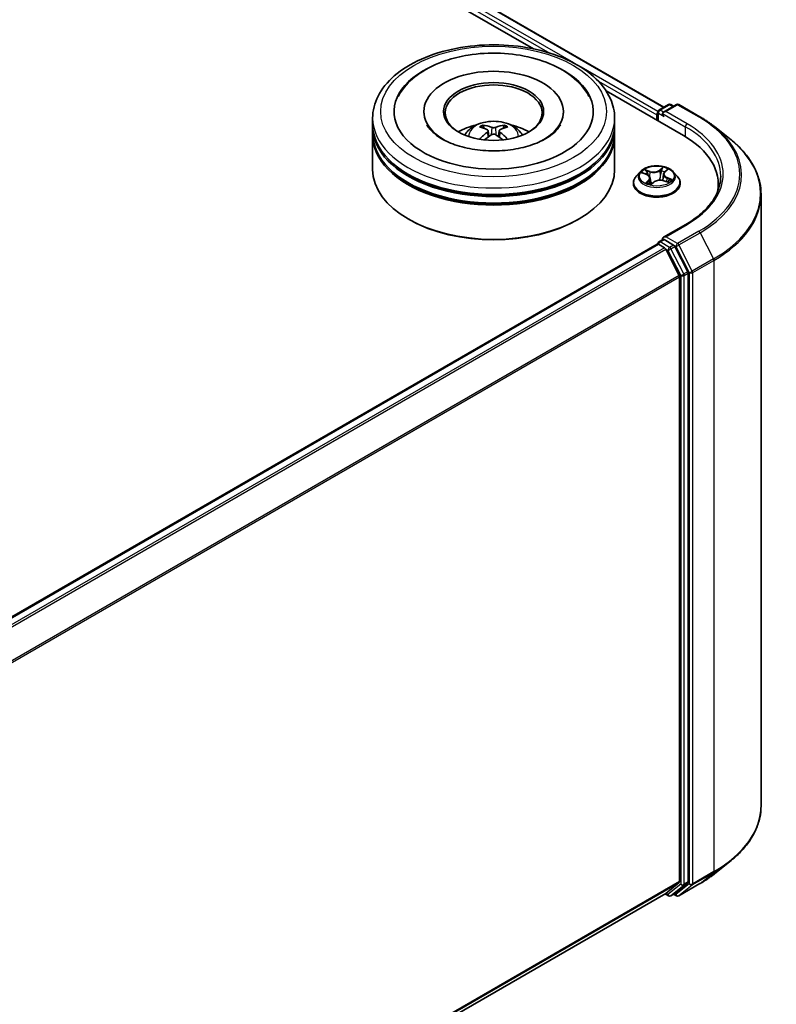
# Model space of a CAD drawing. Units: millimetres. Extents: x 36 to 8307, y 20 to 1425.
# Drawn here: x 449 to 491, y 438 to 493 of the extents above; entities that cross this region are included whole.
import ezdxf

# ---------------------------------------------------------------- set-up
doc = ezdxf.new("R2010")
doc.units = ezdxf.units.MM
doc.header["$LTSCALE"] = 2.5
doc.layers.add('Visible (ISO)', color=7, linetype='Continuous', lineweight=35)
doc.layers.add('Visible Narrow (ISO)', color=7, linetype='Continuous', lineweight=25)

msp = doc.modelspace()

# ---------------------------------------------------------------- linework, layer by layer
at = {"layer": 'Visible (ISO)'}
for p, q in [((385.5268, 545.655), (485.0737, 488.1816)), ((384.9428, 545.0313), (477.7122, 491.4708)), ((481.8164, 489.1012), (486.1778, 486.5832)), ((484.7918, 488.0188), (485.3249, 488.3266)), ((485.7751, 488.3268), (485.045, 487.9052)), ((485.4613, 488.3266), (485.6181, 488.2361)), ((485.9115, 488.3268), (487.1007, 487.6402)), ((471.5429, 487.9379), (471.5429, 487.8488)), ((479.4066, 487.9379), (479.4066, 487.8488)), ((484.6671, 487.7523), (484.6671, 487.4554)), ((484.7236, 487.9007), (484.7236, 487.4228)), ((468.6566, 487.1956), (468.6566, 487.5667)), ((468.6566, 486.7131), (468.6566, 487.0842)), ((474.9472, 486.9846), (474.9057, 487.1263)), ((476.0438, 487.1263), (476.0023, 486.9846)), ((482.2929, 487.1956), (482.2929, 487.5667)), ((482.2929, 486.7131), (482.2929, 487.0842)), ((487.9129, 487.0921), (488.7724, 486.4117)), ((468.6566, 484.6719), (468.6566, 486.6018)), ((475.1623, 486.8534), (475.1977, 486.5235)), ((475.7872, 486.8534), (475.7518, 486.5235)), ((482.2929, 484.6719), (482.2929, 486.6018)), ((483.7349, 484.5455), (483.5095, 484.2939)), ((483.8593, 484.4779), (484.099, 484.3874)), ((485.0456, 484.4021), (485.0082, 484.0542)), ((485.1078, 484.5183), (485.2451, 484.6493)), ((485.5993, 484.5455), (485.8248, 484.2939)), ((483.3489, 483.8925), (483.3489, 483.9076)), ((484.2887, 484.1948), (484.3261, 483.8458)), ((484.3602, 483.8373), (484.5066, 483.9666)), ((485.0551, 484.0401), (485.301, 483.9543)), ((485.9853, 483.8925), (485.9853, 483.9076)), ((488.1348, 483.8554), (488.1348, 483.5329)), ((490.5439, 483.2584), (490.5439, 448.8234)), ((470.7178, 481.8512), (470.6536, 481.8884)), ((480.2316, 481.8512), (480.2959, 481.8884)), ((486.3024, 481.5796), (485.045, 480.8537)), ((420.4489, 443.3735), (484.6954, 480.4662)), ((484.7236, 480.4725), (484.7236, 480.478)), ((484.7635, 480.4595), (485.1041, 480.2629)), ((484.7918, 480.5961), (485.021, 480.7285)), ((485.6181, 480.4115), (485.085, 480.7193)), ((485.9304, 478.7034), (485.1782, 480.18)), ((486.4125, 478.9145), (485.6921, 480.3287)), ((486.4349, 444.5298), (486.4349, 478.8303)), ((485.9528, 478.6192), (485.9528, 444.5554)), ((487.9129, 444.9897), (488.7724, 445.6701)), ((485.1782, 443.889), (485.9304, 444.497)), ((485.6921, 443.8891), (486.4125, 444.4714)), ((485.9115, 443.755), (487.1007, 444.4416)), ((421.7746, 407.2822), (485.1723, 443.8849)), ((485.1362, 443.8641), (485.3249, 443.7552)), ((485.4613, 443.7552), (485.6862, 443.8851)), ((485.7751, 443.755), (485.6181, 443.8457))]:
    msp.add_line(p, q, dxfattribs=at)
for centre, start, end in [((485.3931, 488.2085), 60, 120), ((485.8433, 488.2087), 60, 120), ((484.86, 487.9007), 120, 180), ((484.86, 480.478), 120, 180), ((485.3931, 443.8733), 240, 300), ((485.8433, 443.8731), 240, 300)]:
    msp.add_arc(centre, 0.1364, start, end, dxfattribs=at)
for centre, major_axis, ratio, start_param, end_param in [((475.4747, 487.9379), (5.6136, 0), 0.5773503, 2.2877064, 7.1370716), ((475.4747, 487.9379), (3.9318, 0), 0.5773503, 5.4710656, 10.2368977), ((475.4747, 487.8636), (-2.7273, 0), 0.5773503, 2.3727253, 7.0520527), ((484.7635, 487.808), (0.0682, 0.1181), 0.5773503, 1.2124767, 2.3561945), ((485.1814, 487.8265), (-0.1928, 0), 0.5773503, 4.712389, 6.2831853), ((485.085, 487.7708), (-0.0682, 0.1181), 0.5773503, 0.7853982, 2.3561945), ((475.4747, 487.0842), (6.8182, 0), 0.5773503, 3.12745, 6.2973279), ((475.4747, 487.1956), (-6.8182, 0), 0.5773503, 0, 3.1415927), ((475.4747, 485.711), (-2.7273, 0), 0.5773503, 5.0762837, 5.5305884), ((475.5219, 484.4783), (1.5515, -2.5136), 0.4946241, 2.4477608, 2.6867451), ((475.4322, 484.4265), (-1.3897, 2.6066), 0.654173, 5.6260122, 5.8649965), ((475.5173, 484.4265), (-1.3897, -2.6066), 0.654173, 3.5597815, 3.7987657), ((475.4276, 484.4783), (1.5515, 2.5136), 0.4946241, 0.4548476, 0.6938319), ((475.4747, 485.711), (-2.7273, 0), 0.5773503, 3.8941895, 4.3484943), ((475.4747, 486.6018), (6.8182, 0), 0.5773503, 3.12745, 6.2973279), ((475.4747, 486.7131), (-6.8182, 0), 0.5773503, 0, 3.1415927), ((475.5219, 484.4291), (-1.1549, -2.7187), 0.5952629, 3.9628231, 4.1931334), ((475.4322, 484.481), (1.7668, 2.3672), 0.5535342, 0.9593188, 1.1511249), ((475.5173, 484.481), (1.7668, -2.3672), 0.5535342, 1.9904677, 2.1822739), ((475.4276, 484.4291), (-1.1549, 2.7187), 0.5952629, 5.2316446, 5.4619549), ((481.453, 483.8554), (6.6818, 0), 0.5773503, 6.1711605, 7.0685835), ((475.4747, 487.0842), (-6.7273, 0), 0.5773503, 0.478284, 2.6633086), ((475.4747, 484.6719), (6.8182, 0), 0.5773503, 3.1415927, 6.2831853), ((475.4747, 486.6018), (-6.7273, 0), 0.5773503, 0.478284, 2.6633086), ((481.453, 483.1131), (6.8182, 0), 0.5773503, 0.1529658, 0.2006295), ((475.4747, 484.5976), (6.7273, 0), 0.5773503, 3.9269908, 5.4977871), ((484.7635, 480.3481), (-0.0682, 0.1181), 0.5773503, 5.4977871, 6.2831853), ((485.1814, 480.7749), (-0.1928, 0), 0.5773503, 4.712389, 6.2831853), ((485.085, 480.8306), (-0.0682, -0.1181), 0.5773503, 5.4977871, 6.1236372), ((485.6181, 480.3001), (0.0682, -0.1181), 0.5773503, 1.4801364, 2.3561945), ((485.1041, 480.1515), (-0.0682, 0.1181), 0.5773503, 4.6217291, 5.4977871), ((486.3385, 478.886), (0.0682, -0.1181), 0.5773503, 0.7853982, 1.4801364), ((485.8563, 478.6748), (-0.0682, 0.1181), 0.5773503, 3.9269908, 4.6217291), ((485.8563, 444.6111), (0.0682, -0.1181), 0.5773503, 0.0906599, 0.7853982), ((486.3385, 444.5855), (0.0682, -0.1181), 0.5773503, 0.0906599, 0.7853982), ((485.1041, 444.003), (0.0682, -0.1181), 0.5773503, 0, 0.0906599), ((485.6181, 444.0032), (0.0682, -0.1181), 0.5773503, 0, 0.0906599)]:
    msp.add_ellipse(centre, major_axis=major_axis, ratio=ratio, start_param=start_param, end_param=end_param, dxfattribs=at)
msp.add_ellipse((475.4747, 487.9379), major_axis=(2.8182, 0), ratio=0.5773503, dxfattribs=at)
for points, knots in [([(468.6566, 487.5667), (468.6566, 487.9885), (468.7622, 488.4087), (469.1705, 489.2175), (469.4843, 489.6027), (470.3022, 490.3129), (470.8201, 490.6316), (471.9965, 491.1552), (472.6568, 491.3584), (474.0457, 491.629), (474.7737, 491.697), (476.2272, 491.6936), (476.9524, 491.6226), (478.3327, 491.3473), (478.9873, 491.1428), (480.1633, 490.6135), (480.684, 490.2883), (481.527, 489.5411), (481.8525, 489.1193), (482.2108, 488.3109), (482.2929, 487.9392), (482.2929, 487.5667)], [5.5035917, 5.5035917, 5.5035917, 5.5035917, 5.7871967, 5.7871967, 6.0903961, 6.0903961, 6.4176584, 6.4176584, 6.7489364, 6.7489364, 7.0784049, 7.0784049, 7.4070231, 7.4070231, 7.7365278, 7.7365278, 8.0678229, 8.0678229, 8.3946987, 8.3946987, 8.6451843, 8.6451843, 8.6451843, 8.6451843]), ([(470.1031, 488.7902), (470.1724, 488.922), (470.2519, 489.0487), (470.5986, 489.5248), (470.9307, 489.8318), (471.7451, 490.3893), (472.2428, 490.6278), (473.1847, 490.9447), (473.6105, 491.0481), (474.0488, 491.1186)], [5.2789279, 5.2789279, 5.2789279, 5.2789279, 5.3822145, 5.3822145, 5.6848098, 5.6848098, 6.0274506, 6.0274506, 6.2831853, 6.2831853, 6.2831853, 6.2831853]), ([(474.0488, 491.1186), (474.6378, 491.2134), (475.2493, 491.2486), (476.458, 491.1984), (477.0551, 491.1135), (478.1873, 490.8262), (478.7218, 490.6232), (479.6755, 490.1005), (480.0956, 489.7803), (480.5908, 489.2099), (480.7323, 489.0071), (480.8463, 488.7902)], [0, 0, 0, 0, 0.3436275, 0.3436275, 0.6859336, 0.6859336, 1.0312278, 1.0312278, 1.3779797, 1.3779797, 1.547916, 1.547916, 1.547916, 1.547916]), ([(487.1007, 487.6402), (487.1595, 487.6062), (487.2175, 487.5717), (487.3315, 487.5017), (487.3876, 487.4661), (487.4979, 487.394), (487.5521, 487.3574), (487.6585, 487.2833), (487.7108, 487.2457), (487.8133, 487.1696), (487.8636, 487.1311), (487.9129, 487.0921)], [1.57079633, 1.57079633, 1.57079633, 1.57079633, 1.60184851, 1.60184851, 1.63290069, 1.63290069, 1.66395288, 1.66395288, 1.69500506, 1.69500506, 1.72605724, 1.72605724, 1.72605724, 1.72605724]), ([(479.237, 487.1894), (479.2104, 487.1388), (479.1776, 487.0859), (479.0211, 486.8721), (478.8419, 486.6979), (478.3761, 486.3819), (478.1005, 486.239), (477.4644, 485.9957), (477.1027, 485.8962), (476.3276, 485.7585), (475.9134, 485.7217), (475.0808, 485.7189), (474.6624, 485.7537), (473.8728, 485.8895), (473.5014, 485.9901), (472.8502, 486.2378), (472.5688, 486.3839), (472.1203, 486.6903), (471.9518, 486.8498), (471.7854, 487.0644), (471.7444, 487.1286), (471.7124, 487.1894)], [2.1373352, 2.1373352, 2.1373352, 2.1373352, 2.2423902, 2.2423902, 2.5476285, 2.5476285, 2.828376, 2.828376, 3.1149097, 3.1149097, 3.4077566, 3.4077566, 3.7029752, 3.7029752, 3.9959615, 3.9959615, 4.2825614, 4.2825614, 4.5632985, 4.5632985, 4.6895087, 4.6895087, 4.6895087, 4.6895087]), ([(473.848, 486.6092), (473.8987, 486.6966), (473.9584, 486.7742), (474.1317, 486.9576), (474.254, 487.0474), (474.5442, 487.2112), (474.7166, 487.2752), (475.0816, 487.364), (475.2749, 487.3862), (475.6596, 487.3872), (475.8508, 487.3664), (476.2235, 487.279), (476.405, 487.2125), (476.7359, 487.0236), (476.8884, 486.9037), (477.045, 486.6995), (477.0745, 486.6557), (477.1014, 486.6092)], [1.1080064, 1.1080064, 1.1080064, 1.1080064, 1.2848512, 1.2848512, 1.5822086, 1.5822086, 1.9574686, 1.9574686, 2.3518935, 2.3518935, 2.7417298, 2.7417298, 3.1359976, 3.1359976, 3.5103035, 3.5103035, 3.6043826, 3.6043826, 3.6043826, 3.6043826]), ([(474.8547, 487.1776), (474.8594, 487.177), (474.8649, 487.1753), (474.8749, 487.1701), (474.881, 487.1655), (474.8904, 487.1558), (474.8954, 487.1491), (474.9015, 487.138), (474.904, 487.1319), (474.9057, 487.1263)], [0.014560073, 0.014560073, 0.014560073, 0.014560073, 0.018722682, 0.018722682, 0.023429831, 0.023429831, 0.028069056, 0.028069056, 0.031810233, 0.031810233, 0.031810233, 0.031810233]), ([(476.0438, 487.1263), (476.0455, 487.1319), (476.048, 487.138), (476.0541, 487.1491), (476.059, 487.1558), (476.0684, 487.1655), (476.0746, 487.1701), (476.0845, 487.1753), (476.09, 487.177), (476.0947, 487.1776)], [0.0427285, 0.0427285, 0.0427285, 0.0427285, 0.046469677, 0.046469677, 0.051108902, 0.051108902, 0.055816051, 0.055816051, 0.05997866, 0.05997866, 0.05997866, 0.05997866]), ([(475.1242, 486.9015), (475.1367, 486.895), (475.1473, 486.8862), (475.1606, 486.8661), (475.1633, 486.8546), (475.1614, 486.8325), (475.1566, 486.8204), (475.1418, 486.8003), (475.1336, 486.7921), (475.1242, 486.7847)], [0, 0, 0, 0, 0.012499779, 0.012499779, 0.024999557, 0.024999557, 0.037523671, 0.037523671, 0.046676606, 0.046676606, 0.046676606, 0.046676606]), ([(475.5759, 487.0455), (475.5618, 487.0399), (475.5443, 487.0351), (475.5063, 487.0292), (475.486, 487.028), (475.4481, 487.0288), (475.4281, 487.0309), (475.3966, 487.0376), (475.3842, 487.0413), (475.3736, 487.0455)], [0, 0, 0, 0, 0.012499779, 0.012499779, 0.024999557, 0.024999557, 0.037523671, 0.037523671, 0.046676606, 0.046676606, 0.046676606, 0.046676606]), ([(475.3736, 486.6407), (475.3877, 486.6495), (475.4052, 486.657), (475.4431, 486.6664), (475.4635, 486.6683), (475.5014, 486.667), (475.5214, 486.6636), (475.5529, 486.6532), (475.5653, 486.6474), (475.5759, 486.6407)], [0, 0, 0, 0, 0.012499779, 0.012499779, 0.024999557, 0.024999557, 0.037523671, 0.037523671, 0.046676606, 0.046676606, 0.046676606, 0.046676606]), ([(475.8253, 486.7847), (475.8128, 486.7944), (475.8022, 486.8059), (475.7889, 486.8296), (475.7862, 486.8417), (475.7881, 486.8633), (475.7928, 486.8742), (475.8076, 486.8905), (475.8159, 486.8966), (475.8253, 486.9015)], [0, 0, 0, 0, 0.012499779, 0.012499779, 0.024999557, 0.024999557, 0.037523671, 0.037523671, 0.046676606, 0.046676606, 0.046676606, 0.046676606]), ([(474.6979, 486.3738), (474.6995, 486.3742), (474.7011, 486.3745), (474.707, 486.3752), (474.712, 486.3742), (474.7164, 486.3717), (474.7171, 486.3712), (474.7178, 486.3707)], [0.0219671693, 0.0219671693, 0.0219671693, 0.0219671693, 0.0234298311, 0.0234298311, 0.0280690561, 0.0280690561, 0.028985175, 0.028985175, 0.028985175, 0.028985175]), ([(476.2317, 486.3707), (476.2324, 486.3712), (476.2331, 486.3717), (476.2375, 486.3742), (476.2425, 486.3752), (476.2484, 486.3745), (476.2499, 486.3742), (476.2515, 486.3738)], [0.0455535579, 0.0455535579, 0.0455535579, 0.0455535579, 0.0464696768, 0.0464696768, 0.0511089018, 0.0511089018, 0.0525715636, 0.0525715636, 0.0525715636, 0.0525715636]), ([(490.5439, 483.2584), (490.5439, 483.4855), (490.5191, 483.7126), (490.4204, 484.1623), (490.3465, 484.3849), (490.1517, 484.8216), (490.0307, 485.0358), (489.7442, 485.4523), (489.5786, 485.6547), (489.2059, 486.0448), (488.9987, 486.2326), (488.7724, 486.4117)], [3.92699082, 3.92699082, 3.92699082, 3.92699082, 4.05301827, 4.05301827, 4.17904572, 4.17904572, 4.30507316, 4.30507316, 4.43110061, 4.43110061, 4.55712806, 4.55712806, 4.55712806, 4.55712806]), ([(485.5993, 484.5455), (485.5435, 484.6077), (485.4727, 484.6623), (485.3056, 484.7563), (485.2082, 484.795), (484.9992, 484.8514), (484.8877, 484.8693), (484.6616, 484.883), (484.5471, 484.879), (484.3256, 484.8495), (484.2186, 484.824), (484.0219, 484.7531), (483.9324, 484.7075), (483.8107, 484.6204), (483.7699, 484.5844), (483.7349, 484.5455)], [4.180716, 4.180716, 4.180716, 4.180716, 4.5017289, 4.5017289, 4.8361575, 4.8361575, 5.169235, 5.169235, 5.5005484, 5.5005484, 5.8322843, 5.8322843, 6.1662623, 6.1662623, 6.3671754, 6.3671754, 6.3671754, 6.3671754]), ([(483.5095, 484.2939), (483.4892, 484.2713), (483.4705, 484.2478), (483.4369, 484.1995), (483.4219, 484.1747), (483.3959, 484.1237), (483.3849, 484.0976), (483.3671, 484.0444), (483.3603, 484.0174), (483.3512, 483.9627), (483.3489, 483.9352), (483.3489, 483.9076)], [0.08399011, 0.08399011, 0.08399011, 0.08399011, 0.17950344, 0.17950344, 0.27501676, 0.27501676, 0.37053008, 0.37053008, 0.4660434, 0.4660434, 0.56155673, 0.56155673, 0.56155673, 0.56155673]), ([(484.2887, 484.1948), (484.2869, 484.2111), (484.2825, 484.2272), (484.269, 484.2581), (484.2598, 484.273), (484.2373, 484.301), (484.224, 484.3142), (484.1938, 484.3386), (484.1769, 484.3499), (484.14, 484.3703), (484.1201, 484.3795), (484.099, 484.3874)], [3.76505274, 3.76505274, 3.76505274, 3.76505274, 3.95102933, 3.95102933, 4.13700592, 4.13700592, 4.32298251, 4.32298251, 4.5089591, 4.5089591, 4.69493569, 4.69493569, 4.69493569, 4.69493569]), ([(485.1078, 484.5183), (485.1007, 484.5116), (485.0942, 484.5046), (485.0822, 484.4902), (485.0768, 484.4828), (485.0671, 484.4675), (485.0628, 484.4597), (485.0556, 484.4437), (485.0527, 484.4355), (485.0481, 484.4189), (485.0465, 484.4106), (485.0456, 484.4021)], [0.01745329, 0.01745329, 0.01745329, 0.01745329, 0.11389331, 0.11389331, 0.21033332, 0.21033332, 0.30677334, 0.30677334, 0.40321336, 0.40321336, 0.49965337, 0.49965337, 0.49965337, 0.49965337]), ([(485.9853, 483.9076), (485.9853, 483.9352), (485.983, 483.9627), (485.974, 484.0174), (485.9672, 484.0444), (485.9494, 484.0976), (485.9383, 484.1237), (485.9123, 484.1747), (485.8973, 484.1995), (485.8637, 484.2478), (485.8451, 484.2713), (485.8248, 484.2939)], [3.70314938, 3.70314938, 3.70314938, 3.70314938, 3.7986627, 3.7986627, 3.89417603, 3.89417603, 3.98968935, 3.98968935, 4.08520267, 4.08520267, 4.18071599, 4.18071599, 4.18071599, 4.18071599]), ([(488.2712, 484.3007), (488.2712, 484.1029), (488.2443, 483.905), (488.1366, 483.5124), (488.0558, 483.3177), (487.8409, 482.9359), (487.7068, 482.7488), (487.3878, 482.3873), (487.2028, 482.2129), (486.7862, 481.8819), (486.5546, 481.7252), (486.3024, 481.5796)], [2.35619449, 2.35619449, 2.35619449, 2.35619449, 2.51327412, 2.51327412, 2.67035376, 2.67035376, 2.82743339, 2.82743339, 2.98451302, 2.98451302, 3.14159265, 3.14159265, 3.14159265, 3.14159265]), ([(483.3489, 483.8925), (483.3489, 483.8112), (483.3704, 483.7301), (483.4535, 483.5748), (483.5166, 483.5009), (483.6797, 483.3668), (483.7809, 483.3073), (484.01, 483.21), (484.1379, 483.1724), (484.4068, 483.123), (484.5477, 483.111), (484.8287, 483.1136), (484.9688, 483.1282), (485.2344, 483.1826), (485.3598, 483.2224), (485.5839, 483.3239), (485.6824, 483.3857), (485.8414, 483.5259), (485.9021, 483.6043), (485.9698, 483.754), (485.9853, 483.8232), (485.9853, 483.8925)], [0.5615567, 0.5615567, 0.5615567, 0.5615567, 0.8612673, 0.8612673, 1.1736783, 1.1736783, 1.4981713, 1.4981713, 1.8238993, 1.8238993, 2.1486497, 2.1486497, 2.4730046, 2.4730046, 2.7978387, 2.7978387, 3.1236361, 3.1236361, 3.4475511, 3.4475511, 3.7031494, 3.7031494, 3.7031494, 3.7031494]), ([(484.1437, 483.9159), (484.1559, 483.9095), (484.1687, 483.9033), (484.1952, 483.8913), (484.209, 483.8854), (484.2376, 483.8742), (484.2523, 483.8688), (484.2828, 483.8585), (484.2984, 483.8537), (484.3293, 483.8449), (484.3445, 483.8409), (484.36, 483.8371)], [1.39619158, 1.39619158, 1.39619158, 1.39619158, 1.46540831, 1.46540831, 1.53462504, 1.53462504, 1.60384178, 1.60384178, 1.67305851, 1.67305851, 1.7373358, 1.7373358, 1.7373358, 1.7373358]), ([(484.3591, 483.8368), (484.3591, 483.8368), (484.3591, 483.8368), (484.3592, 483.8368), (484.3594, 483.8368), (484.3597, 483.837), (484.3599, 483.8371), (484.3602, 483.8373), (484.3602, 483.8373), (484.3602, 483.8373)], [0.003691868, 0.003691868, 0.003691868, 0.003691868, 0.0045349068, 0.0045349068, 0.0068023602, 0.0068023602, 0.0090698136, 0.0090698136, 0.011160176, 0.011160176, 0.011160176, 0.011160176]), ([(485.0551, 484.0401), (485.0196, 484.0526), (484.9809, 484.0617), (484.9009, 484.0729), (484.8595, 484.0749), (484.7775, 484.0715), (484.7369, 484.0662), (484.6601, 484.0486), (484.6239, 484.0364), (484.559, 484.0058), (484.5303, 483.9875), (484.5066, 483.9666)], [4.7298423, 4.7298423, 4.7298423, 4.7298423, 5.0370202, 5.0370202, 5.3441982, 5.3441982, 5.6513761, 5.6513761, 5.9585541, 5.9585541, 6.265732, 6.265732, 6.265732, 6.265732]), ([(485.2699, 483.9651), (485.2789, 483.9718), (485.2873, 483.9784), (485.3031, 483.9919), (485.3105, 483.9987), (485.324, 484.0121), (485.33, 484.0187), (485.3407, 484.0314), (485.3454, 484.0376), (485.3495, 484.0435)], [3.03994205, 3.03994205, 3.03994205, 3.03994205, 3.10803265, 3.10803265, 3.17915317, 3.17915317, 3.2502737, 3.2502737, 3.32139423, 3.32139423, 3.32139423, 3.32139423]), ([(485.021, 480.7285), (485.0268, 480.7318), (485.0367, 480.7337), (485.0597, 480.7309), (485.0728, 480.7263), (485.085, 480.7193)], [0.038953354, 0.038953354, 0.038953354, 0.038953354, 0.050334548, 0.050334548, 0.061715743, 0.061715743, 0.061715743, 0.061715743]), ([(490.5439, 448.8234), (490.5439, 448.5963), (490.5191, 448.3692), (490.4204, 447.9195), (490.3465, 447.6969), (490.1517, 447.2602), (490.0307, 447.046), (489.7442, 446.6295), (489.5786, 446.4271), (489.2059, 446.037), (488.9987, 445.8492), (488.7724, 445.6701)], [2.35619449, 2.35619449, 2.35619449, 2.35619449, 2.48222194, 2.48222194, 2.60824939, 2.60824939, 2.73427684, 2.73427684, 2.86030429, 2.86030429, 2.98633174, 2.98633174, 2.98633174, 2.98633174]), ([(487.1007, 444.4416), (487.1595, 444.4756), (487.2175, 444.5101), (487.3315, 444.5801), (487.3876, 444.6157), (487.4979, 444.6878), (487.5521, 444.7244), (487.6585, 444.7985), (487.7108, 444.8361), (487.8133, 444.9122), (487.8636, 444.9507), (487.9129, 444.9897)], [3.14159265, 3.14159265, 3.14159265, 3.14159265, 3.17264484, 3.17264484, 3.20369702, 3.20369702, 3.2347492, 3.2347492, 3.26580139, 3.26580139, 3.29685357, 3.29685357, 3.29685357, 3.29685357])]:
    msp.add_open_spline(points, degree=3, knots=knots, dxfattribs=at)
for points in [[(474.718, 486.3705), (474.718, 486.3706), (474.7179, 486.3706), (474.7178, 486.3707)], [(476.2317, 486.3707), (476.2316, 486.3706), (476.2315, 486.3706), (476.2314, 486.3705)]]:
    msp.add_open_spline(points, degree=3, dxfattribs=at)
at = {"layer": 'Visible Narrow (ISO)'}
for p, q in [((479.9871, 490.677), (385.1258, 545.4452)), ((385.4814, 545.6505), (485.047, 488.1662)), ((385.0293, 545.2782), (478.642, 491.2309)), ((484.7291, 487.9392), (480.4076, 490.4342)), ((481.381, 489.6495), (484.6671, 487.7523)), ((484.86, 488.0121), (485.3931, 488.3199)), ((485.1814, 487.9379), (485.8433, 488.32)), ((485.3931, 488.3199), (485.5781, 488.213)), ((485.8433, 488.32), (487.0326, 487.6334)), ((484.7635, 487.3997), (484.7635, 487.8451)), ((484.7635, 487.8451), (485.085, 487.6595)), ((485.045, 487.9052), (484.86, 488.0121)), ((484.9885, 487.8265), (486.2742, 487.0842)), ((486.3706, 487.2513), (485.1814, 487.9379)), ((486.2742, 487.0842), (486.2742, 486.5264)), ((475.1242, 486.7847), (475.1469, 486.4871)), ((475.3736, 487.0455), (475.3445, 486.6223)), ((475.5759, 487.0455), (475.6049, 486.6223)), ((475.8253, 486.7847), (475.8026, 486.4871)), ((483.7944, 484.4967), (484.091, 484.3847)), ((484.2866, 484.5642), (483.9834, 484.6701)), ((484.0843, 484.6027), (484.2749, 484.5361)), ((484.2749, 484.5361), (484.2609, 484.27)), ((485.0065, 484.8046), (484.8126, 484.6333)), ((484.8315, 484.6093), (484.9534, 484.7169)), ((484.8315, 484.6093), (484.8592, 484.2907)), ((485.1235, 484.5204), (485.3069, 484.6955)), ((484.2108, 484.081), (484.0273, 483.906)), ((484.1148, 483.9473), (484.2301, 484.0573)), ((484.169, 483.9033), (484.1666, 483.9077)), ((484.2301, 484.0573), (484.2467, 483.871)), ((484.3277, 483.7969), (484.5217, 483.9681)), ((485.0476, 484.0372), (485.3508, 483.9313)), ((485.2308, 484.1889), (485.2194, 483.9828)), ((485.2308, 484.1889), (485.4173, 484.1185)), ((485.5398, 484.1048), (485.2432, 484.2167)), ((485.1814, 480.8863), (486.3706, 481.5729)), ((487.0326, 481.1907), (485.8433, 480.5041)), ((485.9174, 480.4213), (487.1066, 481.1079)), ((487.1066, 481.1079), (487.8589, 479.6312)), ((420.4889, 443.3505), (484.7635, 480.4595)), ((484.86, 480.5894), (485.085, 480.7193)), ((485.3931, 480.2816), (484.86, 480.5894)), ((485.8433, 480.5041), (485.1814, 480.8863)), ((485.6181, 480.4115), (485.3931, 480.2816)), ((485.6181, 480.4115), (485.7469, 480.3371)), ((486.6697, 478.9446), (485.9174, 480.4213)), ((485.1041, 480.2629), (420.8294, 443.1539)), ((420.9382, 443.0911), (485.1782, 480.18)), ((485.1759, 480.1843), (485.2966, 480.1146)), ((485.2966, 480.1146), (486.0171, 478.7004)), ((485.4671, 480.1988), (485.6921, 480.3287)), ((486.1876, 478.7846), (485.4671, 480.1988)), ((485.7469, 480.3371), (486.4992, 478.8604)), ((487.8589, 479.6312), (486.6697, 478.9446)), ((486.692, 478.8604), (487.8812, 479.547)), ((487.8812, 479.547), (487.8812, 445.1121)), ((486.4125, 478.9145), (486.1876, 478.7846)), ((486.2099, 478.7004), (486.4349, 478.8303)), ((486.4992, 478.8604), (486.4992, 444.4255)), ((486.692, 444.4255), (486.692, 478.8604)), ((485.9304, 478.7034), (421.7356, 441.6405)), ((421.7707, 441.5636), (485.9528, 478.6192)), ((486.0171, 478.7004), (486.0171, 444.3999)), ((486.2099, 444.3999), (486.2099, 478.7004)), ((486.6697, 444.3671), (487.8589, 445.0537)), ((487.8812, 445.1121), (486.692, 444.4255)), ((487.1066, 444.4457), (487.8589, 445.0537)), ((485.9528, 444.5554), (421.7746, 407.5021)), ((421.7746, 407.4566), (485.9304, 444.497)), ((486.0171, 444.3999), (485.2966, 443.8176)), ((486.4992, 444.4255), (485.7469, 443.8174)), ((487.1066, 444.4457), (485.9174, 443.7591)), ((485.9174, 443.7591), (486.6697, 444.3671)), ((486.1876, 444.3415), (486.4125, 444.4714)), ((486.4349, 444.5298), (486.2099, 444.3999)), ((485.1782, 443.889), (421.7746, 407.2829)), ((485.2966, 443.8176), (485.1759, 443.8873)), ((485.4671, 443.7592), (486.1876, 444.3415)), ((485.6921, 443.8891), (485.4671, 443.7592)), ((485.7469, 443.8174), (485.658, 443.8688))]:
    msp.add_line(p, q, dxfattribs=at)
for centre, major_axis in [((475.4747, 487.9379), (-6.3636, 0)), ((484.6671, 484.3007), (-0.9734, 0))]:
    msp.add_ellipse(centre, major_axis=major_axis, ratio=0.5773503, dxfattribs=at)
for centre, major_axis, ratio, start_param, end_param in [((485.3931, 488.2085), (-0.0682, 0.1181), 0.5773503, 5.4977871, 6.2831853), ((485.3931, 488.2085), (0.0682, 0.1181), 0.5773503, 0, 0.7853982), ((485.8433, 488.2087), (-0.0682, 0.1181), 0.5773503, 5.4977871, 6.2831853), ((485.8433, 488.2087), (0.0682, 0.1181), 0.5773503, 0, 0.7853982), ((484.86, 487.9007), (-0.1364, 0), 0.5773503, 0, 0.7853982), ((484.86, 487.9007), (0.0682, 0.1181), 0.5773503, 0.7853982, 2.3561945), ((484.86, 487.9007), (-0.0682, 0.1181), 0.5773503, 5.4977871, 6.2831853), ((487.0326, 487.5221), (0.0682, 0.1181), 0.5773503, 0, 0.7853982), ((481.453, 484.4121), (7.8907, 0), 0.5773503, 5.4977871, 7.0685835), ((475.4747, 487.5667), (-6.8182, 0), 0.5773503, 0, 3.1415927), ((475.4747, 486.5758), (-1.3949, 0), 0.5773503, 3.0761472, 6.3486308), ((475.4747, 486.7155), (-1.0124, 0), 0.5773503, 5.3714845, 5.6240898), ((475.4747, 486.6927), (0.9423, 0), 0.5773503, 2.2191701, 2.4253628), ((475.4747, 486.6927), (0.9423, 0), 0.5773503, 0.7162298, 0.9224226), ((475.4747, 486.7155), (-1.0124, 0), 0.5773503, 3.8006881, 4.0532935), ((486.3706, 487.1399), (0.0682, 0.1181), 0.5773503, 0.7853982, 2.3561945), ((481.453, 484.3007), (6.8182, 0), 0.5773503, 0, 0.7853982), ((481.453, 484.4121), (6.9545, 0), 0.5773503, 5.4977871, 7.0685835), ((481.453, 484.372), (7.9954, 0), 0.5773503, 5.4977871, 6.9133226), ((481.453, 483.3296), (9.0593, 0), 0.5773503, 5.4977871, 6.9133226), ((484.6671, 483.948), (-1.3035, 0), 0.5773503, 5.8056187, 9.9023446), ((484.6671, 484.267), (-1.0496, 0), 0.5773503, 5.8056187, 9.9023446), ((484.6671, 484.3007), (-0.9364, 0), 0.5773503, 5.5309441, 5.9123131), ((484.6671, 484.1976), (0.7328, 0), 0.5773503, 2.4001358, 2.6113711), ((484.0726, 484.5931), (-0.0164, -0.0157), 0.0696668, 0.901267, 2.2964491), ((484.091, 484.3662), (0.008, 0.0213), 0.4467833, 0, 0.701471), ((483.8786, 484.1971), (0.3883, 0), 0.5773503, 5.7390819, 7.2749716), ((484.1417, 484.4837), (-0.0213, -0.0079), 0.2774464, 4.0310703, 5.3864934), ((484.4876, 484.7391), (0.4109, 0), 0.5773503, 4.1682855, 5.7041753), ((484.2866, 484.5457), (-0.0075, -0.0215), 0.4226604, 3.8322569, 5.3157868), ((484.4876, 484.756), (-0.3883, 0), 0.5773503, 1.0266929, 2.5625826), ((484.8126, 484.6148), (0.015, -0.017), 0.6834115, 0.7458585, 2.2293884), ((484.9325, 484.5876), (-0.0224, 0.004), 0.1830706, 4.3996323, 5.7550554), ((484.6671, 484.1976), (0.7328, 0), 0.5773503, 0.9041948, 1.1891398), ((484.9724, 484.7114), (-0.0205, 0.0098), 0.2752499, 0.5413664, 1.9365486), ((484.6671, 484.3007), (-0.9364, 0), 0.5773503, 3.9601477, 4.3415168), ((485.4557, 484.4044), (-0.3883, 0), 0.5773503, 5.7390819, 7.2749716), ((485.4557, 484.3874), (-0.4109, 0), 0.5773503, 6.221282, 7.2749716), ((485.1235, 484.5019), (-0.0157, 0.0164), 0.6985877, 5.3443154, 6.2831853), ((485.2001, 484.6287), (-0.0198, 0.0111), 0.2461955, 2.1389177, 2.3302971), ((484.6671, 483.9076), (-1.3182, 0), 0.5773503, 0, 3.1415927), ((484.6671, 483.8925), (1.3182, 0), 0.5773503, 3.1415927, 6.2831853), ((484.6671, 484.3007), (0.9364, 0), 0.5773503, 3.9601477, 4.3415168), ((484.1342, 483.9421), (-0.0024, -0.0226), 0.8795565, 4.5759297, 5.9711119), ((484.186, 483.9025), (-0.02, -0.0109), 0.7897466, 5.4068241, 5.5489603), ((484.2108, 484.0625), (0.0157, -0.0164), 0.6985877, 0.7191929, 2.2027227), ((483.8786, 484.1801), (0.4109, 0), 0.5773503, 5.7390819, 6.3450887), ((484.6671, 483.7165), (-0.4404, 0), 0.5773503, 5.4643329, 5.6093729), ((484.6671, 483.7083), (0.4307, 0), 0.5773503, 2.3227403, 2.4898867), ((484.3619, 483.8594), (-0.0016, -0.0227), 0.9086108, 6.1262599, 6.2392604), ((484.3802, 483.9018), (-0.02, -0.0109), 0.3608231, 4.273481, 5.2710919), ((484.3802, 483.9018), (0.0108, -0.02), 0.557716, 4.4037897, 5.0252717), ((484.3802, 483.9018), (0.0107, 0.0201), 0.0466852, 1.0068593, 2.229811), ((484.5217, 483.9496), (-0.015, 0.017), 0.6834115, 5.3709811, 6.2831853), ((484.8466, 483.8455), (0.3883, 0), 0.5773503, 1.0266929, 2.5625826), ((484.8781, 484.2851), (-0.0224, 0.004), 0.1830324, 4.4040137, 5.7550596), ((485.0476, 484.0187), (0.0075, 0.0215), 0.4226604, 0, 0.6906643), ((485.2432, 484.1982), (-0.008, -0.0213), 0.4467833, 3.8430637, 5.3265935), ((485.3283, 484.0527), (0.0191, -0.0124), 0.6591186, 0.0652171, 1.3344386), ((484.6671, 484.3007), (0.9364, 0), 0.5773503, 5.5309441, 5.9123131), ((485.4049, 484.1092), (-0.0062, 0.0219), 0.6568453, 3.5642643, 4.9594465), ((481.453, 483.2584), (9.0909, 0), 0.5773503, 5.4977871, 6.2831853), ((486.3706, 481.4615), (-0.0682, 0.1181), 0.5773503, 5.4977871, 6.2831853), ((487.0326, 481.0794), (0.0682, -0.1181), 0.5773503, 1.4801364, 2.3561945), ((484.86, 480.478), (-0.1364, 0), 0.5773503, 0, 0.0701236), ((484.86, 480.478), (0.0682, 0.1181), 0.5773503, 0.7853982, 2.061679), ((484.86, 480.478), (-0.0682, 0.1181), 0.5773503, 5.4977871, 6.2831853), ((485.8433, 480.3928), (0.0682, 0.1181), 0.5773503, 0.7853982, 2.3561945), ((485.8433, 480.3928), (-0.1215, -0.0619), 0.0739221, 0.617421, 2.1882173), ((485.8433, 480.3928), (-0.0682, 0.1181), 0.5773503, 4.6217291, 5.4977871), ((485.3931, 480.1703), (0.0682, 0.1181), 0.5773503, 0.7853982, 2.3561945), ((485.3931, 480.1703), (-0.1215, -0.0619), 0.0739221, 0.617421, 2.1882173), ((485.3931, 480.1703), (-0.0682, 0.1181), 0.5773503, 4.6217291, 5.4977871), ((487.7848, 479.6027), (-0.0682, 0.1181), 0.5773503, 3.9269908, 4.6217291), ((486.1135, 478.7561), (0.1215, 0.0619), 0.0739221, 3.7590136, 5.32981), ((486.1135, 478.7561), (-0.0682, 0.1181), 0.5773503, 3.9269908, 4.6217291), ((486.5956, 478.9161), (0.1215, 0.0619), 0.0739221, 3.7590136, 5.32981), ((486.5956, 478.9161), (-0.1364, 0), 0.5773503, 0.7853982, 2.3561945), ((486.5956, 478.9161), (-0.0682, 0.1181), 0.5773503, 3.9269908, 4.6217291), ((486.1135, 478.7561), (-0.1364, 0), 0.5773503, 0.7853982, 2.3561945), ((481.453, 448.8234), (9.0909, 0), 0.5773503, 5.4977871, 6.2831853), ((481.453, 448.7522), (9.0593, 0), 0.5773503, 5.4977871, 5.6530481), ((481.453, 447.7098), (-7.9954, 0), 0.5773503, 2.3561945, 2.5114554), ((487.7848, 445.1678), (0.0682, -0.1181), 0.5773503, 0.0906599, 0.7853982), ((486.1135, 444.4556), (0.1364, 0), 0.5773503, 3.9269908, 5.4977871), ((486.1135, 444.4556), (0.0857, -0.1061), 0.8131434, 4.585045, 6.1558413), ((486.1135, 444.4556), (0.0682, -0.1181), 0.5773503, 0.0906599, 0.7853982), ((486.5956, 444.4812), (0.1364, 0), 0.5773503, 3.9269908, 5.4977871), ((486.5956, 444.4812), (0.0857, -0.1061), 0.8131434, 4.585045, 6.1558413), ((486.5956, 444.4812), (0.0682, -0.1181), 0.5773503, 0.0906599, 0.7853982), ((487.0326, 444.5597), (0.0682, -0.1181), 0.5773503, 0, 0.0906599), ((485.3931, 443.8733), (-0.0682, -0.1181), 0.5773503, 5.4977871, 6.2831853), ((485.3931, 443.8733), (0.0857, -0.1061), 0.8131434, 4.585045, 6.1558413), ((485.8433, 443.8731), (0.0857, -0.1061), 0.8131434, 4.585045, 6.1558413), ((485.8433, 443.8731), (-0.0682, -0.1181), 0.5773503, 5.4977871, 6.2831853), ((485.3931, 443.8733), (0.0682, -0.1181), 0.5773503, 0, 0.0906599), ((485.8433, 443.8731), (0.0682, -0.1181), 0.5773503, 0, 0.0906599)]:
    msp.add_ellipse(centre, major_axis=major_axis, ratio=ratio, start_param=start_param, end_param=end_param, dxfattribs=at)
for points, knots in [([(483.9023, 484.4617), (483.9011, 484.4626), (483.8998, 484.4634), (483.8876, 484.4716), (483.8757, 484.4774), (483.8526, 484.4861), (483.8414, 484.4893), (483.8182, 484.4942), (483.8063, 484.4958), (483.7944, 484.4967)], [0.004818055, 0.004818055, 0.004818055, 0.004818055, 0.005934038, 0.005934038, 0.0154285, 0.0154285, 0.023744988, 0.023744988, 0.032394303, 0.032394303, 0.032394303, 0.032394303]), ([(483.7944, 484.4967), (483.8059, 484.4942), (483.8174, 484.4913), (483.8392, 484.485), (483.8494, 484.4817), (483.8593, 484.4779)], [-0.032394303, -0.032394303, -0.032394303, -0.032394303, -0.023744988, -0.023744988, -0.015981004, -0.015981004, -0.015981004, -0.015981004]), ([(484.0843, 484.6027), (484.0753, 484.6089), (484.0664, 484.6153), (484.0435, 484.6316), (484.0297, 484.6414), (484.0049, 484.6575), (483.9941, 484.6641), (483.9834, 484.6701)], [-0.032055974, -0.032055974, -0.032055974, -0.032055974, -0.02365019, -0.02365019, -0.010200936, -0.010200936, 0.000338329, 0.000338329, 0.000338329, 0.000338329]), ([(483.9834, 484.6701), (483.9914, 484.6631), (483.9994, 484.6548), (484.0181, 484.6342), (484.0287, 484.6213), (484.0476, 484.5994), (484.0551, 484.5907), (484.0632, 484.5825)], [-0.000338329, -0.000338329, -0.000338329, -0.000338329, 0.010200936, 0.010200936, 0.02365019, 0.02365019, 0.032055974, 0.032055974, 0.032055974, 0.032055974]), ([(484.0632, 484.5825), (484.0771, 484.5683), (484.0895, 484.5526), (484.111, 484.5192), (484.12, 484.5015), (484.1267, 484.4834)], [-0.028982846, -0.028982846, -0.028982846, -0.028982846, -0.014585063, -0.014585063, 0, 0, 0, 0]), ([(484.1534, 484.4933), (484.146, 484.5132), (484.1363, 484.5328), (484.1129, 484.5696), (484.0993, 484.5869), (484.0843, 484.6027)], [0, 0, 0, 0, 0.014585063, 0.014585063, 0.028982846, 0.028982846, 0.028982846, 0.028982846]), ([(484.2181, 484.3186), (484.214, 484.3299), (484.2098, 484.3412), (484.1882, 484.3994), (484.1708, 484.4463), (484.1534, 484.4933)], [0.026126591, 0.026126591, 0.026126591, 0.026126591, 0.034389927, 0.034389927, 0.068779854, 0.068779854, 0.068779854, 0.068779854]), ([(484.9135, 484.5932), (484.9045, 484.5428), (484.8954, 484.4923), (484.8773, 484.3915), (484.8682, 484.3411), (484.8592, 484.2907)], [0, 0, 0, 0, 0.034389927, 0.034389927, 0.068779854, 0.068779854, 0.068779854, 0.068779854]), ([(484.8856, 484.2878), (484.8947, 484.3382), (484.9038, 484.3886), (484.9219, 484.4895), (484.931, 484.5399), (484.9401, 484.5903)], [-0.068779854, -0.068779854, -0.068779854, -0.068779854, -0.034389927, -0.034389927, 0, 0, 0, 0]), ([(484.9534, 484.7169), (484.9443, 484.6979), (484.9362, 484.6776), (484.9227, 484.6359), (484.9173, 484.6144), (484.9135, 484.5932)], [0, 0, 0, 0, 0.014491423, 0.014491423, 0.028982846, 0.028982846, 0.028982846, 0.028982846]), ([(484.9401, 484.5903), (484.9436, 484.6096), (484.9485, 484.6291), (484.9611, 484.6669), (484.9686, 484.6854), (484.9772, 484.7026)], [-0.028982846, -0.028982846, -0.028982846, -0.028982846, -0.014491423, -0.014491423, 0, 0, 0, 0]), ([(485.0065, 484.8046), (485.0023, 484.798), (484.998, 484.7909), (484.9894, 484.7763), (484.9851, 484.7689), (484.9756, 484.7524), (484.9704, 484.7434), (484.9611, 484.7284), (484.9574, 484.7226), (484.9534, 484.7169)], [-0.032394303, -0.032394303, -0.032394303, -0.032394303, -0.023744988, -0.023744988, -0.0154285, -0.0154285, -0.005934038, -0.005934038, 0, 0, 0, 0]), ([(484.9772, 484.7026), (484.9807, 484.7096), (484.9836, 484.7168), (484.9903, 484.7351), (484.9933, 484.746), (484.9981, 484.7652), (485, 484.7738), (485.0034, 484.7901), (485.005, 484.7977), (485.0065, 484.8046)], [0, 0, 0, 0, 0.005934038, 0.005934038, 0.0154285, 0.0154285, 0.023744988, 0.023744988, 0.032394303, 0.032394303, 0.032394303, 0.032394303]), ([(485.3069, 484.6955), (485.2947, 484.6909), (485.2823, 484.6852), (485.2552, 484.6694), (485.2408, 484.6587), (485.2207, 484.6375), (485.2138, 484.6284), (485.2084, 484.6186)], [-0.000338329, -0.000338329, -0.000338329, -0.000338329, 0.010200936, 0.010200936, 0.02365019, 0.02365019, 0.032055974, 0.032055974, 0.032055974, 0.032055974]), ([(485.2451, 484.6493), (485.2548, 484.6586), (485.2652, 484.6671), (485.2861, 484.6825), (485.2966, 484.6893), (485.3069, 484.6955)], [-0.021290992, -0.021290992, -0.021290992, -0.021290992, -0.010200936, -0.010200936, 0.000338329, 0.000338329, 0.000338329, 0.000338329]), ([(484.1148, 483.9473), (484.109, 483.945), (484.1024, 483.9424), (484.0839, 483.9348), (484.0713, 483.9293), (484.0481, 483.9178), (484.0377, 483.9122), (484.0273, 483.906)], [-0.032055974, -0.032055974, -0.032055974, -0.032055974, -0.02365019, -0.02365019, -0.010200936, -0.010200936, 0.000338329, 0.000338329, 0.000338329, 0.000338329]), ([(484.0273, 483.906), (484.0395, 483.9106), (484.0519, 483.9141), (484.079, 483.9199), (484.0934, 483.9215), (484.1135, 483.9221), (484.1204, 483.9218), (484.1258, 483.9213)], [-0.000338329, -0.000338329, -0.000338329, -0.000338329, 0.010200936, 0.010200936, 0.02365019, 0.02365019, 0.032055974, 0.032055974, 0.032055974, 0.032055974]), ([(484.1666, 483.9077), (484.1601, 483.9196), (484.1523, 483.929), (484.1348, 483.9423), (484.1251, 483.9462), (484.1148, 483.9473)], [0, 0, 0, 0, 0.014585063, 0.014585063, 0.028982846, 0.028982846, 0.028982846, 0.028982846]), ([(484.3852, 483.913), (484.3675, 483.9468), (484.351, 483.9814), (484.3225, 484.0452), (484.3102, 484.0742), (484.2985, 484.1036)], [0.021775894, 0.021775894, 0.021775894, 0.021775894, 0.049120627, 0.049120627, 0.07133573, 0.07133573, 0.07133573, 0.07133573]), ([(484.3077, 484.0177), (484.3095, 484.0137), (484.3114, 484.0098), (484.3299, 483.9706), (484.3475, 483.9359), (484.3663, 483.9021)], [-0.052158882, -0.052158882, -0.052158882, -0.052158882, -0.049120627, -0.049120627, -0.021775894, -0.021775894, -0.021775894, -0.021775894]), ([(484.3571, 483.8373), (484.3536, 483.8375), (484.3506, 483.8372), (484.344, 483.8349), (484.3409, 483.8321), (484.3361, 483.8247), (484.3342, 483.8204), (484.3308, 483.8099), (484.3293, 483.8037), (484.3277, 483.7969)], [0, 0, 0, 0, 0.005934038, 0.005934038, 0.0154285, 0.0154285, 0.023744988, 0.023744988, 0.032394303, 0.032394303, 0.032394303, 0.032394303]), ([(484.3277, 483.7969), (484.332, 483.8035), (484.3363, 483.8098), (484.3448, 483.8211), (484.3491, 483.8263), (484.3557, 483.8332), (484.358, 483.8353), (484.3602, 483.8373)], [-0.032394303, -0.032394303, -0.032394303, -0.032394303, -0.023744988, -0.023744988, -0.0154285, -0.0154285, -0.011337267, -0.011337267, -0.011337267, -0.011337267]), ([(484.3729, 483.8899), (484.3803, 483.8861), (484.3878, 483.8824), (484.3979, 483.8776), (484.4005, 483.8764), (484.4032, 483.8752)], [-0.1748660129, -0.1748660129, -0.1748660129, -0.1748660129, -0.1694049504, -0.1694049504, -0.1675052821, -0.1675052821, -0.1675052821, -0.1675052821]), ([(484.4239, 483.8935), (484.4179, 483.8962), (484.4121, 483.899), (484.3991, 483.9054), (484.3921, 483.9091), (484.3852, 483.913)], [0.1649214129, 0.1649214129, 0.1649214129, 0.1649214129, 0.1694049504, 0.1694049504, 0.1748660128, 0.1748660128, 0.1748660128, 0.1748660128]), ([(484.8592, 484.2907), (484.8471, 484.2194), (484.832, 484.1489), (484.8129, 484.0773), (484.8123, 484.0751), (484.8117, 484.0729)], [0, 0, 0, 0, 0.049120627, 0.049120627, 0.050669584, 0.050669584, 0.050669584, 0.050669584]), ([(484.8361, 484.0737), (484.8362, 484.074), (484.8363, 484.0743), (484.8564, 484.1446), (484.8726, 484.2158), (484.8856, 484.2878)], [-0.049336411, -0.049336411, -0.049336411, -0.049336411, -0.049120627, -0.049120627, 0, 0, 0, 0]), ([(485.3508, 483.9313), (485.3429, 483.9384), (485.3349, 483.9444), (485.3162, 483.9551), (485.3055, 483.9589), (485.2911, 483.9599), (485.2883, 483.9599), (485.2854, 483.9597)], [-0.000338329, -0.000338329, -0.000338329, -0.000338329, 0.010200936, 0.010200936, 0.02365019, 0.02365019, 0.026885893, 0.026885893, 0.026885893, 0.026885893]), ([(485.301, 483.9543), (485.3068, 483.9522), (485.3126, 483.9499), (485.3293, 483.9428), (485.3401, 483.9373), (485.3508, 483.9313)], [-0.015832105, -0.015832105, -0.015832105, -0.015832105, -0.010200936, -0.010200936, 0.000338329, 0.000338329, 0.000338329, 0.000338329]), ([(485.4173, 484.1185), (485.4014, 484.1139), (485.3867, 484.1068), (485.3608, 484.0878), (485.3497, 484.0759), (485.3407, 484.062)], [0, 0, 0, 0, 0.014491423, 0.014491423, 0.028982846, 0.028982846, 0.028982846, 0.028982846]), ([(485.3495, 484.0435), (485.3572, 484.0546), (485.3666, 484.0642), (485.3889, 484.0805), (485.4021, 484.0869), (485.4165, 484.0909)], [-0.027647038, -0.027647038, -0.027647038, -0.027647038, -0.014491423, -0.014491423, 0, 0, 0, 0]), ([(485.4165, 484.0909), (485.4224, 484.0926), (485.4289, 484.0943), (485.4467, 484.0984), (485.4585, 484.1007), (485.4816, 484.1039), (485.4928, 484.1049), (485.516, 484.1058), (485.528, 484.1057), (485.5398, 484.1048)], [0, 0, 0, 0, 0.005934038, 0.005934038, 0.0154285, 0.0154285, 0.023744988, 0.023744988, 0.032394303, 0.032394303, 0.032394303, 0.032394303]), ([(485.5398, 484.1048), (485.5284, 484.1072), (485.5168, 484.1093), (485.4943, 484.1127), (485.4834, 484.114), (485.4606, 484.1162), (485.4488, 484.117), (485.4305, 484.118), (485.4237, 484.1182), (485.4173, 484.1185)], [-0.032394303, -0.032394303, -0.032394303, -0.032394303, -0.023744988, -0.023744988, -0.0154285, -0.0154285, -0.005934038, -0.005934038, 0, 0, 0, 0])]:
    msp.add_open_spline(points, degree=3, knots=knots, dxfattribs=at)
for points in [[(484.1267, 484.4834), (484.1432, 484.4388), (484.1598, 484.3942), (484.1763, 484.3496)], [(485.2084, 484.6186), (485.2069, 484.6157), (485.2053, 484.6128), (485.2038, 484.6099)], [(484.1258, 483.9213), (484.1321, 483.9207), (484.1381, 483.9189), (484.1437, 483.9159)], [(484.3597, 483.837), (484.3588, 483.8371), (484.358, 483.8372), (484.3571, 483.8373)], [(485.3407, 484.062), (485.3224, 484.0338), (485.3041, 484.0055), (485.2858, 483.9773)]]:
    msp.add_open_spline(points, degree=3, dxfattribs=at)

doc.saveas('drawing.dxf')
